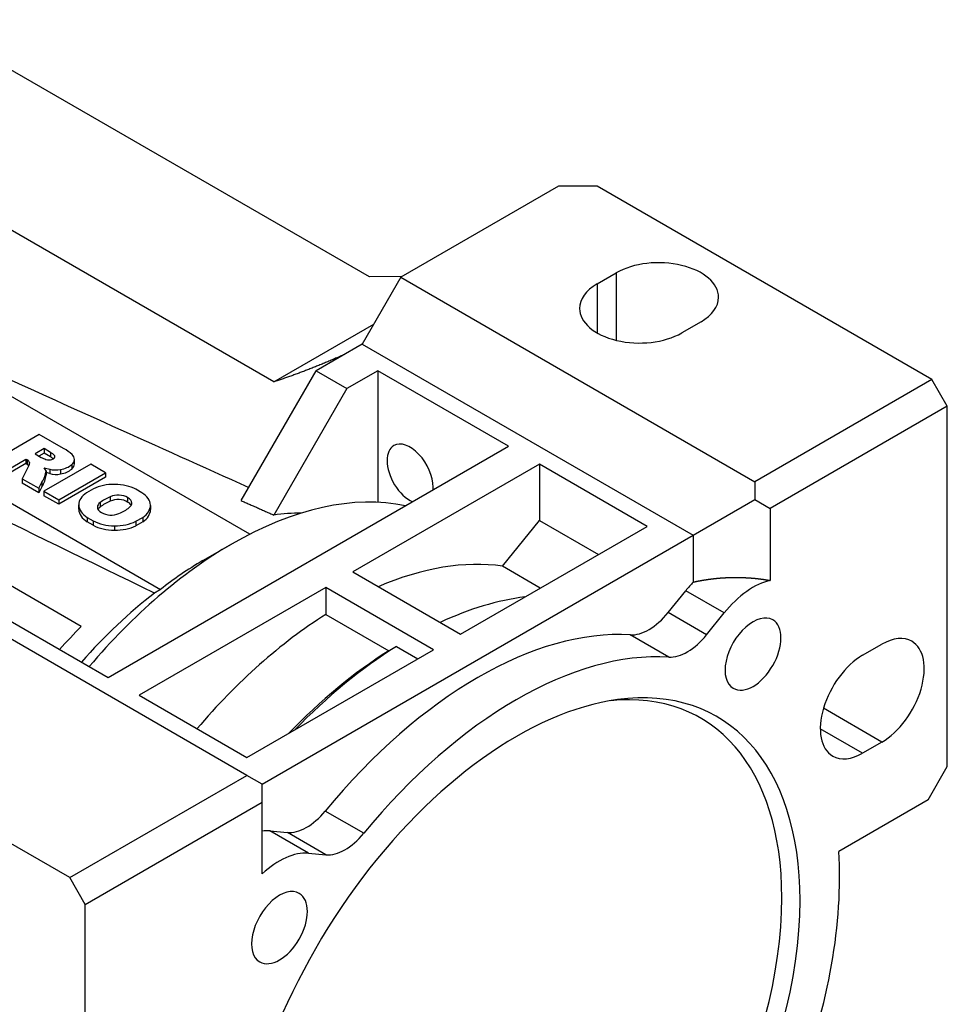
# Model space of a CAD drawing. Extents: x 2505 to 4446, y -302 to 1098.
# Drawn here: x 4162 to 4247, y 326 to 416 of the extents above; entities that cross this region are included whole.
import ezdxf

# ---------------------------------------------------------------- set-up
doc = ezdxf.new("R2010")
doc.units = 0
doc.header["$MEASUREMENT"] = 0
doc.layers.add('View', color=7, linetype='Continuous')

msp = doc.modelspace()

# ---------------------------------------------------------------- linework, layer by layer
at = {"layer": 'View', "lineweight": -3}
for p, q in [((4193.942, 392.325), (4153.03, 415.945)), ((4185.162, 382.698), (4136.355, 410.876)), ((4211.316, 400.665), (4196.821, 392.296)), ((4214.852, 400.665), (4211.316, 400.665)), ((4245.611, 382.906), (4214.852, 400.665)), ((4182.94, 368.711), (4132.296, 397.951)), ((4123.81, 393.052), (4174.754, 363.64)), ((4196.821, 392.296), (4193.285, 386.172)), ((4196.923, 392.355), (4193.942, 392.325)), ((4196.821, 392.296), (4229.348, 373.517)), ((4214.852, 391.684), (4216.62, 392.704)), ((4216.62, 392.704), (4216.62, 386.509)), ((4214.852, 391.684), (4214.852, 387.193)), ((4185.162, 382.698), (4194.338, 387.995)), ((4224.398, 388.214), (4222.63, 387.193)), ((4193.285, 386.172), (4189.043, 383.723)), ((4193.285, 386.172), (4223.691, 368.618)), ((4182.159, 371.8), (4189.043, 383.723)), ((4189.043, 383.723), (4191.871, 382.09)), ((4194.699, 383.723), (4191.871, 382.09)), ((4206.72, 376.783), (4194.699, 383.723)), ((4194.699, 383.723), (4194.699, 371.638)), ((4245.611, 382.906), (4229.348, 373.517)), ((4247.025, 380.457), (4245.611, 382.906)), ((4191.871, 382.09), (4185.159, 370.464)), ((4247.025, 380.457), (4230.762, 371.067)), ((4247.025, 347.389), (4247.025, 380.457)), ((4163.613, 377.862), (4159.312, 375.38)), ((4165.844, 376.574), (4163.613, 377.862)), ((4164.058, 376.569), (4163.223, 376.087)), ((4163.223, 376.087), (4163.789, 375.76)), ((4164.058, 376.16), (4163.577, 375.882)), ((4164.058, 376.569), (4164.058, 376.16)), ((4164.648, 376.228), (4164.058, 376.569)), ((4164.648, 375.82), (4164.058, 376.16)), ((4164.648, 376.228), (4164.648, 375.82)), ((4169.951, 355.554), (4206.72, 376.783)), ((4160.663, 374.6), (4162.388, 375.596)), ((4162.388, 375.188), (4160.663, 374.192)), ((4162.388, 375.596), (4162.388, 375.188)), ((4162.388, 375.596), (4162.503, 375.53)), ((4162.503, 375.121), (4162.388, 375.188)), ((4162.503, 375.53), (4162.503, 375.121)), ((4162.722, 375.291), (4162.722, 375.223)), ((4168.343, 375.131), (4164.043, 372.648)), ((4165.011, 375.946), (4165.011, 375.753)), ((4166.844, 375.171), (4166.844, 375.579)), ((4169.694, 374.351), (4168.343, 375.131)), ((4209.549, 375.15), (4192.401, 365.25)), ((4209.549, 375.15), (4209.549, 369.983)), ((4219.448, 369.434), (4209.549, 375.15)), ((4162.635, 374.966), (4162.038, 373.806)), ((4164.233, 374.542), (4164.066, 374.815)), ((4164.066, 374.815), (4164.566, 374.68)), ((4164.233, 374.542), (4164.233, 374.133)), ((4164.566, 374.272), (4164.233, 374.362)), ((4164.566, 374.68), (4164.566, 374.272)), ((4165.394, 371.869), (4169.694, 374.351)), ((4165.567, 374.649), (4165.567, 374.241)), ((4166.588, 375.097), (4166.588, 374.689)), ((4169.694, 374.351), (4169.694, 373.943)), ((4162.038, 373.806), (4162.038, 373.398)), ((4162.038, 373.806), (4163.562, 372.926)), ((4163.562, 372.518), (4162.038, 373.398)), ((4163.562, 372.926), (4163.845, 373.475)), ((4163.845, 373.475), (4163.845, 373.066)), ((4169.694, 373.943), (4165.394, 371.46)), ((4229.348, 373.517), (4229.348, 371.884)), ((4163.845, 373.066), (4163.562, 372.518)), ((4163.562, 372.926), (4163.562, 372.518)), ((4164.043, 372.648), (4164.043, 372.24)), ((4164.043, 372.648), (4165.394, 371.869)), ((4168.581, 372.873), (4167.954, 372.511)), ((4173.042, 372.517), (4172.493, 372.834)), ((4165.394, 371.46), (4164.043, 372.24)), ((4165.394, 371.869), (4165.394, 371.46)), ((4169.2, 371.615), (4169.2, 371.207)), ((4170.133, 372.154), (4170.133, 371.746)), ((4171.728, 372.076), (4171.728, 371.668)), ((4223.691, 368.618), (4229.348, 371.884)), ((4229.348, 371.884), (4230.762, 371.067)), ((4167.237, 370.999), (4167.237, 371.407)), ((4167.238, 371.379), (4167.238, 370.97)), ((4173.825, 370.955), (4173.825, 371.363)), ((4173.825, 371.334), (4173.825, 370.983)), ((4230.762, 371.067), (4230.762, 364.467)), ((4168.021, 370.253), (4168.021, 369.845)), ((4168.021, 370.253), (4168.57, 369.936)), ((4168.57, 369.527), (4168.021, 369.845)), ((4168.57, 369.936), (4168.57, 369.527)), ((4172.482, 369.897), (4173.109, 370.259)), ((4172.482, 369.897), (4172.482, 369.489)), ((4173.109, 369.851), (4172.482, 369.489)), ((4173.109, 370.259), (4173.109, 369.851)), ((4206.166, 365.774), (4209.549, 369.983)), ((4209.549, 369.983), (4214.973, 366.851)), ((4170.52, 369.484), (4170.52, 369.075)), ((4202.301, 359.534), (4219.448, 369.434)), ((4184.093, 345.756), (4223.691, 368.618)), ((4223.691, 368.618), (4223.691, 364.317)), ((4178.648, 366.291), (4181.264, 367.801)), ((4182.679, 346.572), (4150.152, 365.352)), ((4192.401, 365.25), (4202.301, 359.534)), ((4209.638, 363.77), (4206.166, 365.774)), ((4167.47, 360.252), (4160.758, 364.127)), ((4189.926, 363.821), (4172.779, 353.921)), ((4189.926, 363.821), (4189.926, 361.34)), ((4199.826, 358.105), (4189.926, 363.821)), ((4221.381, 361.52), (4222.99, 363.522)), ((4226.526, 361.481), (4222.99, 363.522)), ((4157.93, 362.494), (4169.951, 355.554)), ((4189.926, 361.34), (4195.707, 358.003)), ((4224.916, 359.478), (4221.381, 361.52)), ((4224.916, 359.478), (4226.526, 361.481)), ((4221.44, 357.433), (4217.904, 359.474)), ((4182.679, 348.205), (4199.826, 358.105)), ((4196.414, 358.412), (4198.385, 357.273)), ((4239.247, 357.595), (4241.015, 358.616)), ((4166.415, 337.183), (4135.656, 354.941)), ((4172.779, 353.921), (4182.679, 348.205)), ((4241.015, 349.634), (4235.649, 352.732)), ((4239.247, 348.613), (4235.358, 350.859)), ((4241.015, 349.634), (4239.247, 348.613)), ((4245.258, 344.327), (4247.025, 347.389)), ((4166.415, 337.183), (4182.679, 346.572)), ((4184.093, 345.756), (4182.679, 346.572)), ((4184.093, 344.123), (4184.093, 345.756)), ((4167.829, 334.733), (4184.093, 344.123)), ((4184.093, 337.523), (4184.093, 344.123)), ((4245.258, 344.327), (4237.05, 339.588)), ((4193.415, 341.253), (4189.88, 343.294)), ((4184.793, 341.469), (4186.403, 341.325)), ((4188.329, 339.428), (4184.793, 341.469)), ((4189.939, 339.284), (4186.403, 341.325)), ((4188.329, 339.428), (4189.939, 339.284)), ((4167.829, 334.733), (4166.415, 337.183)), ((4167.829, 301.665), (4167.829, 334.733))]:
    msp.add_line(p, q, dxfattribs=at)
for centre, major_axis, start_param, end_param in [((4220.509, 390.459), (-5.5, 0), -3.14159, -0.785398), ((4218.741, 389.438), (-5.5, 0), -0.785398, 0), ((4220.509, 390.459), (-5.5, 0), -3.92699, -3.14159), ((4218.741, 389.438), (-5.5, 0), 0, 2.356195), ((4197.676, 374.247), (1.5, -2.598), -5.49779, -3.14159), ((4162.563, 375.113), (2.842, 0), 0.53271, 0.747186), ((4162.668, 374.602), (4.664, 0), 0.552938, 0.821984), ((4197.676, 374.247), (1.5, -2.598), -3.14159, -2.35619), ((4161.94, 375.205), (-0.796, 0), -2.95174, -2.35598), ((4161.94, 374.796), (0.796, 0), 0.458147, 0.785611), ((4161.249, 375.257), (-1.475, 0), -3.49023, -3.14159), ((4161.249, 375.257), (-1.475, 0), -3.14159, -3.10126), ((4165.467, 376.831), (2.502, 0), 3.97758, 4.19084), ((4164.494, 375.85), (0.543, 0), 4.18402, 6.283185), ((4162.563, 374.705), (2.842, 0), 0.606487, 0.747186), ((4164.494, 375.85), (0.543, 0), 0, 0.312937), ((4165.357, 375.579), (1.487, 0), 5.68695, 6.283185), ((4165.357, 375.171), (-1.487, 0), -3.73783, -3.14159), ((4165.357, 375.579), (1.487, 0), 0, 0.533524), ((4197.676, 374.247), (1.5, -2.598), -2.35619, -0.683352), ((4158.718, 374.653), (5.518, 0), 5.90424, 6.24811), ((4165.136, 375.403), (1.375, 0), 4.28511, 5.03097), ((4165.136, 374.995), (-1.375, 0), -5.13967, -4.39381), ((4164.998, 375.692), (1.894, 0), 5.01701, 5.70789), ((4164.998, 375.284), (-1.894, 0), -4.40776, -3.71689), ((4158.718, 374.245), (-5.518, 0), -3.52054, -3.17667), ((4170.147, 371.407), (2.91, 0), 2.42476, 3.14159), ((4170.493, 371.607), (2.91, 0), 1.55375, 2.28762), ((4170.502, 371.6), (2.922, 0), 0.821057, 1.5568), ((4170.904, 371.368), (2.922, 0), 0.014, 0.74974), ((4197.676, 374.247), (1.5, -2.598), -5.59983, -5.49779), ((4170.116, 371.196), (1.168, 0), 2.47143, 3.14159), ((4172.628, 370.175), (4.239, 0), 2.19989, 2.5125), ((4172.628, 369.767), (4.239, 0), 2.19989, 2.5125), ((4170.859, 371.625), (1.168, 0), 0.731922, 2.24096), ((4170.859, 371.217), (1.168, 0), 0.731922, 2.24096), ((4170.947, 371.574), (1.168, 0), 0, 0.838874), ((4170.947, 371.166), (1.168, 0), 0.30743, 0.838874), ((4170.947, 371.574), (1.168, 0), 5.61302, 6.283185), ((4181.264, 335.141), (-20, -34.641), 3.3264, 3.92699), ((4170.147, 371.407), (2.91, 0), 3.14159, 3.15864), ((4170.147, 370.999), (-2.91, 0), -0.017046, 0), ((4170.147, 370.999), (-2.91, 0), -6.28319, -6.26614), ((4170.159, 371.402), (2.922, 0), 3.15559, 3.89133), ((4170.159, 370.994), (-2.922, 0), -6.26919, -5.53345), ((4170.116, 371.196), (1.168, 0), 3.14159, 3.98047), ((4170.116, 370.788), (1.168, 0), 2.47143, 2.83416), ((4170.204, 371.145), (1.168, 0), 3.87351, 5.38255), ((4168.435, 372.595), (4.239, 0), 5.34148, 5.65409), ((4170.915, 371.363), (2.91, 0), 5.56636, 6.283185), ((4170.915, 370.955), (-2.91, 0), -3.85842, -3.14159), ((4170.915, 371.363), (2.91, 0), 0, 0.017046), ((4170.915, 370.955), (-2.91, 0), -3.14159, -3.12455), ((4176.315, 337.999), (17.883, 30.974), -5.96312, -5.85505), ((4170.561, 371.17), (2.922, 0), 3.96265, 4.69839), ((4170.57, 371.163), (2.91, 0), 4.69534, 5.42922), ((4170.561, 370.762), (-2.922, 0), -5.46213, -4.72639), ((4170.57, 370.755), (-2.91, 0), -4.72943, -3.99556), ((4181.264, 335.141), (-20, -34.641), 3.92699, 4.40715), ((4191.164, 329.426), (20, 34.641), -6.05687, -5.62495), ((4225.642, 359.749), (3.75, 6.495), -5.12105, -4.97419), ((4229.177, 357.708), (3.75, 6.495), -5.8012, -4.97419), ((4178.436, 336.774), (-18, -31.177), 4.09444, 4.37194), ((4197.652, 325.68), (-20.5, -35.507), 3.5536, 3.83075), ((4191.164, 329.426), (20, 34.641), -5.45402, -5.01763), ((4219.613, 364.034), (-2.5, -4.33), 0.28095, 1.309), ((4229.177, 357.708), (1.815, 3.144), 0, 3.141595), ((4229.177, 357.708), (1.815, 3.144), -3.14159, 0), ((4176.315, 337.999), (17.883, 30.974), -5.14053, -5.05516), ((4203.892, 322.077), (20.5, 35.507), -6.00224, -4.99334), ((4223.148, 361.993), (-2.5, -4.33), 0.28095, 1.309), ((4241.015, 354.125), (2.75, 4.763), 0, 0.785395), ((4241.015, 354.125), (2.75, 4.763), -2.35619, 0), ((4196.945, 326.088), (-20, -34.641), 3.97075, 4.30507), ((4197.652, 325.68), (-20.5, -35.507), 3.96969, 4.30038), ((4207.427, 320.036), (20.5, 35.507), -6.00224, -4.99334), ((4239.247, 353.104), (2.75, 4.763), -5.49779, -3.14159), ((4206.367, 320.648), (-18, -31.177), 2.35619, 3.53539), ((4207.427, 320.036), (18.433, 31.927), -0.785398, 0.420535), ((4207.427, 320.036), (18.433, 31.927), -5.86265, -3.92699), ((4239.247, 353.104), (2.75, 4.763), -3.14159, -2.35619), ((4188.171, 345.881), (-2.5, -4.33), 0.261799, 1.28985), ((4182.142, 334.635), (3.75, 6.495), -6.02139, -5.87452), ((4191.706, 343.84), (-2.5, -4.33), 0.261799, 1.28985), ((4185.677, 332.593), (3.75, 6.495), -6.02139, -5.19437), ((4207.427, 320.036), (21, 36.373), -1.30263, -0.713909), ((4206.367, 320.648), (-18, -31.177), 5.88939, 8.639375), ((4185.677, 332.593), (1.815, 3.144), 0, 3.141595), ((4185.677, 332.593), (1.815, 3.144), -3.14159, 0), ((4207.427, 320.036), (18.433, 31.927), -3.56213, -0.785398)]:
    msp.add_ellipse(centre, major_axis=major_axis, ratio=0.57735, start_param=start_param, end_param=end_param, dxfattribs=at)
for points, degree in [([(4191.561, 385.177), (4188.335, 383.735), (4185.162, 382.698)], 2), ([(4158.351, 384.045), (4166.186, 380.519), (4174.341, 376.844), (4182.854, 373.004)], 3), ([(4174.193, 363.308), (4162.221, 369.126), (4150.942, 374.606), (4140.252, 379.798)], 3), ([(4182.159, 371.8), (4183.651, 371.136), (4185.159, 370.464)], 2), ([(4178.648, 366.291), (4177.244, 365.48), (4175.954, 364.602), (4174.754, 363.64)], 3), ([(4174.754, 363.64), (4174.47, 363.472), (4174.193, 363.308)], 2), ([(4195.707, 358.003), (4196.056, 358.205), (4196.414, 358.412)], 2)]:
    msp.add_open_spline(points, degree=degree, dxfattribs=at)
msp.add_open_spline([(4223.691, 364.317), (4224.174, 364.42), (4224.666, 364.509), (4225.165, 364.584), (4225.669, 364.645), (4226.178, 364.692), (4226.69, 364.725), (4227.204, 364.743), (4227.719, 364.746), (4228.234, 364.736), (4228.748, 364.71), (4229.258, 364.671), (4229.765, 364.617), (4230.267, 364.549), (4230.762, 364.467)], degree=1, knots=[1.19406, 1.19406, 1.24264, 1.29123, 1.33981, 1.38839, 1.43697, 1.48555, 1.53414, 1.58272, 1.6313, 1.67988, 1.72846, 1.77705, 1.82563, 1.87421, 1.87421], dxfattribs=at)

doc.saveas('drawing.dxf')
